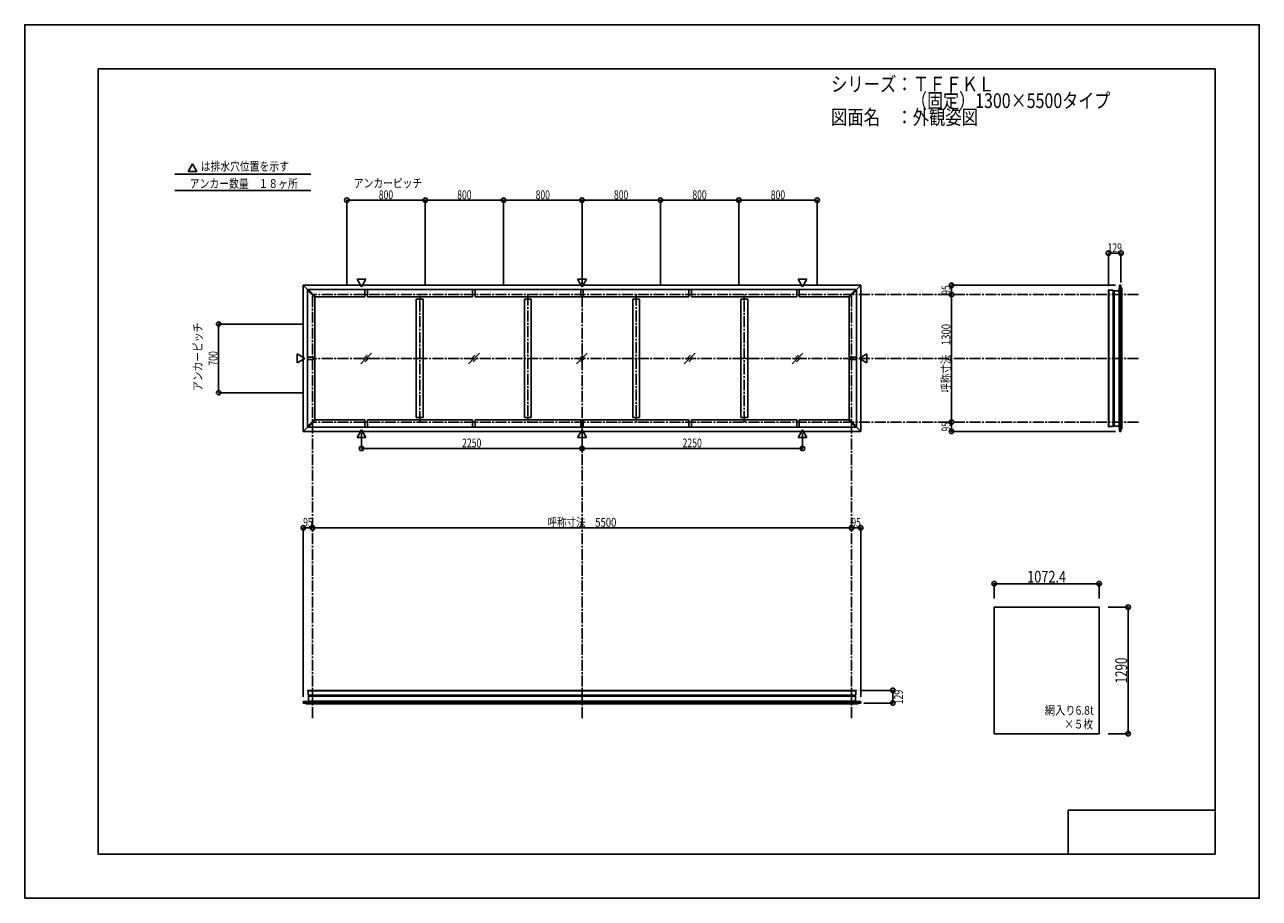
# Model space of a CAD drawing. Extents: x -210 to 210, y -148 to 148.
import ezdxf
from ezdxf.enums import TextEntityAlignment as Align

# ---------------------------------------------------------------- set-up
doc = ezdxf.new("R2010")
doc.units = 0
doc.header["$LTSCALE"] = 10
doc.header["$MEASUREMENT"] = 0
doc.header["$PDMODE"] = 32
doc.header["$PDSIZE"] = 1.5
doc.linetypes.add('DASHDOT', pattern=[0.5375, 0.375, -0.05, 0.0625, -0.05])
for name, color, linetype in [('別途部材', 96, 'CONTINUOUS'), ('型材断面', 47, 'CONTINUOUS'), ('寸法', 80, 'CONTINUOUS'), ('文字', 79, 'CONTINUOUS'), ('曲げ物', 111, 'CONTINUOUS'), ('通り芯', 15, 'CONTINUOUS')]:
    doc.layers.add(name, color=color, linetype=linetype)
doc.styles.add('TextStyle03', font='MONOTXT', dxfattribs={"height": 1, "bigfont": 'BIGFONT'})

# ---------------------------------------------------------------- blocks, each defined once
blk = doc.blocks.new('*U0')
at = {"layer": '型材断面', "linetype": 'Continuous'}
for p, q in [((-185, -133.5), (-185, 133.5)), ((195, 133.5), (-185, 133.5)), ((195, 133.5), (195, -133.5)), ((145, -133.5), (145, -118.5)), ((195, -118.5), (145, -118.5)), ((195, -133.5), (-185, -133.5))]:
    blk.add_line(p, q, dxfattribs=at)
blk = doc.blocks.new('*U1')
at = {"layer": '寸法', "color": 0, "linetype": 'ByBlock'}
blk.add_line((71.257007, -22.536362), (-112.076325, -22.536362), dxfattribs=at)
at = {"layer": '寸法', "color": 0}
for p in [(-112.076325, -22.536362), (71.257007, -22.536362)]:
    blk.add_point(p, dxfattribs=at)
at = {"layer": '寸法', "color": 0, "linetype": 'Continuous', "style": 'TextStyle03'}
blk.add_text('呼称寸法\u30005500', height=3, dxfattribs=at).set_placement((-32.14375, -22.175), (-8.70625, -22.175), align=Align.FIT)
blk = doc.blocks.new('*U2')
at = {"layer": '寸法', "color": 0, "linetype": 'ByBlock'}
for p, q in [((-95.409657, 9.76892), (-95.409657, 4.438815)), ((-20.40966, 9.76892), (-20.40966, 4.438815)), ((-95.409657, 4.438815), (-20.40966, 4.438815))]:
    blk.add_line(p, q, dxfattribs=at)
at = {"layer": '寸法', "color": 0}
for p in [(-95.409657, 4.438815), (-20.40966, 4.438815)]:
    blk.add_point(p, dxfattribs=at)
at = {"layer": '寸法', "color": 0, "linetype": 'Continuous', "style": 'TextStyle03'}
blk.add_text('2250', height=3, dxfattribs=at).set_placement((-61.20625, 4.8), (-54.64375, 4.8), align=Align.FIT)
blk = doc.blocks.new('*U3')
at = {"layer": '寸法', "color": 0, "linetype": 'ByBlock'}
for p in [(54.590337, 9.76892), (-20.40966, 4.438815)]:
    blk.add_line(p, (54.590337, 4.438815), dxfattribs=at)
at = {"layer": '寸法', "color": 0}
blk.add_point((54.590337, 4.438815), dxfattribs=at)
at = {"layer": '寸法', "color": 0, "linetype": 'Continuous', "style": 'TextStyle03'}
blk.add_text('2250', height=3, dxfattribs=at).set_placement((13.79375, 4.8), (20.35625, 4.8), align=Align.FIT)
blk = doc.blocks.new('*U4')
at = {"layer": '寸法', "color": 0, "linetype": 'ByBlock'}
blk.add_line((105.276657, 13.399048), (105.276657, 56.73238), dxfattribs=at)
at = {"layer": '寸法', "color": 0}
for p in [(105.276657, 56.73238), (105.276657, 13.399048)]:
    blk.add_point(p, dxfattribs=at)
at = {"layer": '寸法', "color": 0, "linetype": 'Continuous', "style": 'TextStyle03'}
blk.add_text('呼称寸法\u30001300', height=3, rotation=90, dxfattribs=at).set_placement((104.9, 23.33125), (104.9, 46.76875), align=Align.FIT)
blk = doc.blocks.new('*U5')
at = {"layer": '寸法', "color": 0, "linetype": 'ByBlock'}
for p, q in [((-115.076325, 46.732382), (-144.02149, 46.732382)), ((-144.02149, 23.399048), (-144.02149, 46.732382)), ((-115.076325, 23.399048), (-144.02149, 23.399048))]:
    blk.add_line(p, q, dxfattribs=at)
at = {"layer": '寸法', "color": 0}
for p in [(-144.02149, 46.732382), (-144.02149, 23.399048)]:
    blk.add_point(p, dxfattribs=at)
at = {"layer": '寸法', "color": 0, "linetype": 'Continuous', "style": 'TextStyle03'}
blk.add_text('700', height=3, rotation=90, dxfattribs=at).set_placement((-144.425, 32.6125), (-144.425, 37.4875), align=Align.FIT)
blk = doc.blocks.new('*U6')
at = {"layer": '寸法', "color": 0, "linetype": 'ByBlock'}
for p, q in [((-100.40966, 59.73238), (-100.40966, 88.840452)), ((-100.40966, 88.840452), (-73.742993, 88.840452)), ((-73.742993, 59.73238), (-73.742993, 88.840452))]:
    blk.add_line(p, q, dxfattribs=at)
at = {"layer": '寸法', "color": 0}
for p in [(-100.40966, 88.840452), (-73.742993, 88.840452)]:
    blk.add_point(p, dxfattribs=at)
at = {"layer": '寸法', "color": 0, "linetype": 'Continuous', "style": 'TextStyle03'}
blk.add_text('800', height=3, dxfattribs=at).set_placement((-89.5375, 89.2), (-84.6625, 89.2), align=Align.FIT)
blk = doc.blocks.new('*U7')
at = {"layer": '寸法', "color": 0, "linetype": 'ByBlock'}
for p in [(-73.742993, 88.840452), (-47.076328, 59.73238)]:
    blk.add_line(p, (-47.076328, 88.840452), dxfattribs=at)
at = {"layer": '寸法', "color": 0}
blk.add_point((-47.076328, 88.840452), dxfattribs=at)
at = {"layer": '寸法', "color": 0, "linetype": 'Continuous', "style": 'TextStyle03'}
blk.add_text('800', height=3, dxfattribs=at).set_placement((-62.8625, 89.2), (-57.9875, 89.2), align=Align.FIT)
blk = doc.blocks.new('*U8')
at = {"layer": '寸法', "color": 0, "linetype": 'ByBlock'}
for p in [(-47.076328, 88.840452), (-20.40966, 59.73238)]:
    blk.add_line(p, (-20.40966, 88.840452), dxfattribs=at)
at = {"layer": '寸法', "color": 0}
blk.add_point((-20.40966, 88.840452), dxfattribs=at)
at = {"layer": '寸法', "color": 0, "linetype": 'Continuous', "style": 'TextStyle03'}
blk.add_text('800', height=3, dxfattribs=at).set_placement((-36.1875, 89.2), (-31.3125, 89.2), align=Align.FIT)
blk = doc.blocks.new('*U9')
at = {"layer": '寸法', "color": 0, "linetype": 'ByBlock'}
for p in [(-20.40966, 88.840452), (6.257007, 59.73238)]:
    blk.add_line(p, (6.257007, 88.840452), dxfattribs=at)
at = {"layer": '寸法', "color": 0}
blk.add_point((6.257007, 88.840452), dxfattribs=at)
at = {"layer": '寸法', "color": 0, "linetype": 'Continuous', "style": 'TextStyle03'}
blk.add_text('800', height=3, dxfattribs=at).set_placement((-9.5375, 89.2), (-4.6625, 89.2), align=Align.FIT)
blk = doc.blocks.new('*U10')
at = {"layer": '寸法', "color": 0, "linetype": 'ByBlock'}
for p in [(6.257007, 88.840452), (32.923673, 59.73238)]:
    blk.add_line(p, (32.923673, 88.840452), dxfattribs=at)
at = {"layer": '寸法', "color": 0}
blk.add_point((32.923673, 88.840452), dxfattribs=at)
at = {"layer": '寸法', "color": 0, "linetype": 'Continuous', "style": 'TextStyle03'}
blk.add_text('800', height=3, dxfattribs=at).set_placement((17.1375, 89.2), (22.0125, 89.2), align=Align.FIT)
blk = doc.blocks.new('*U11')
at = {"layer": '寸法', "color": 0, "linetype": 'ByBlock'}
for p in [(32.923673, 88.840452), (59.59034, 59.73238)]:
    blk.add_line(p, (59.59034, 88.840452), dxfattribs=at)
at = {"layer": '寸法', "color": 0}
blk.add_point((59.59034, 88.840452), dxfattribs=at)
at = {"layer": '寸法', "color": 0, "linetype": 'Continuous', "style": 'TextStyle03'}
blk.add_text('800', height=3, dxfattribs=at).set_placement((43.8125, 89.2), (48.6875, 89.2), align=Align.FIT)
blk = doc.blocks.new('*U12')
at = {"layer": '寸法', "color": 0, "linetype": 'ByBlock'}
for p in [(161.123845, 59.89905), (105.276657, 56.73238)]:
    blk.add_line(p, (105.276657, 59.89905), dxfattribs=at)
at = {"layer": '寸法', "color": 0}
for p in [(105.276657, 59.89905), (105.276657, 56.73238)]:
    blk.add_point(p, dxfattribs=at)
at = {"layer": '寸法', "color": 0, "linetype": 'Continuous', "style": 'TextStyle03'}
blk.add_text('95', height=3, rotation=90, dxfattribs=at).set_placement((104.9, 56.70625), (104.9, 59.89375), align=Align.FIT)
blk = doc.blocks.new('*U13')
at = {"layer": '寸法', "color": 0, "linetype": 'ByBlock'}
for p in [(105.276657, 13.399048), (161.123845, 10.23238)]:
    blk.add_line(p, (105.276657, 10.23238), dxfattribs=at)
at = {"layer": '寸法', "color": 0}
for p in [(105.276657, 13.399048), (105.276657, 10.23238)]:
    blk.add_point(p, dxfattribs=at)
at = {"layer": '寸法', "color": 0, "linetype": 'Continuous', "style": 'TextStyle03'}
blk.add_text('95', height=3, rotation=90, dxfattribs=at).set_placement((104.9, 10.20625), (104.9, 13.39375), align=Align.FIT)
blk = doc.blocks.new('*U14')
at = {"layer": '寸法', "color": 0, "linetype": 'ByBlock'}
for p in [(71.257007, -22.536362), (74.423675, -79.95817)]:
    blk.add_line(p, (74.423675, -22.536362), dxfattribs=at)
at = {"layer": '寸法', "color": 0}
for p in [(71.257007, -22.536362), (74.423675, -22.536362)]:
    blk.add_point(p, dxfattribs=at)
at = {"layer": '寸法', "color": 0, "linetype": 'Continuous', "style": 'TextStyle03'}
blk.add_text('95', height=3, dxfattribs=at).set_placement((71.23125, -22.175), (74.41875, -22.175), align=Align.FIT)
blk = doc.blocks.new('*U15')
at = {"layer": '寸法', "color": 0, "linetype": 'ByBlock'}
for p in [(-115.242995, -79.95817), (-112.076325, -22.536362)]:
    blk.add_line(p, (-115.242995, -22.536362), dxfattribs=at)
at = {"layer": '寸法', "color": 0}
for p in [(-115.242995, -22.536362), (-112.076325, -22.536362)]:
    blk.add_point(p, dxfattribs=at)
at = {"layer": '寸法', "color": 0, "linetype": 'Continuous', "style": 'TextStyle03'}
blk.add_text('95', height=3, dxfattribs=at).set_placement((-115.26875, -22.175), (-112.08125, -22.175), align=Align.FIT)
blk = doc.blocks.new('*U16')
at = {"layer": '寸法', "color": 0, "linetype": 'ByBlock'}
for p, q in [((158.537835, -49.533713), (165.404422, -49.533713)), ((165.404422, -49.533713), (165.404422, -92.533713)), ((158.537835, -92.533713), (165.404422, -92.533713))]:
    blk.add_line(p, q, dxfattribs=at)
at = {"layer": '寸法', "color": 0}
for p in [(165.404422, -49.533713), (165.404422, -92.533713)]:
    blk.add_point(p, dxfattribs=at)
at = {"layer": '寸法', "color": 0, "linetype": 'Continuous', "style": 'TextStyle03'}
blk.add_text('1290', height=4, rotation=90, dxfattribs=at).set_placement((165.025, -75.425), (165.025, -66.675), align=Align.FIT)
blk = doc.blocks.new('*U17')
at = {"layer": '寸法', "color": 0, "linetype": 'ByBlock'}
for p, q in [((119.79117, -46.533713), (119.79117, -41.534832)), ((119.79117, -41.534832), (155.537835, -41.534832)), ((155.537835, -46.533713), (155.537835, -41.534832))]:
    blk.add_line(p, q, dxfattribs=at)
at = {"layer": '寸法', "color": 0}
for p in [(119.79117, -41.534832), (155.537835, -41.534832)]:
    blk.add_point(p, dxfattribs=at)
at = {"layer": '寸法', "color": 0, "linetype": 'Continuous', "style": 'TextStyle03'}
blk.add_text('1072.4', height=4, dxfattribs=at).set_placement((131.025, -41.175), (144.275, -41.175), align=Align.FIT)
blk = doc.blocks.new('*U18')
at = {"layer": '寸法', "linetype": 'Continuous'}
blk.add_line((162.940625, 70.815898), (158.640623, 70.815898), dxfattribs=at)
at = {"layer": '寸法'}
for p in [(158.640623, 70.815898), (162.940625, 70.815898)]:
    blk.add_point(p, dxfattribs=at)
at = {"layer": '寸法', "linetype": 'Continuous', "style": 'TextStyle03'}
blk.add_text('129', height=3, dxfattribs=at).set_placement((158.3875, 71.175), (163.2625, 71.175), align=Align.FIT)
blk = doc.blocks.new('*U19')
at = {"layer": '寸法', "linetype": 'Continuous'}
blk.add_line((85.340525, -82.107873), (85.340525, -77.807873), dxfattribs=at)
at = {"layer": '寸法'}
for p in [(85.340525, -77.807873), (85.340525, -82.107873)]:
    blk.add_point(p, dxfattribs=at)
at = {"layer": '寸法', "linetype": 'Continuous', "style": 'TextStyle03'}
blk.add_text('129', height=3, rotation=90, dxfattribs=at).set_placement((88.75, -82.5125), (88.75, -77.6375), align=Align.FIT)

msp = doc.modelspace()

# ---------------------------------------------------------------- linework, layer by layer
at = {"layer": '別途部材', "color": 47, "linetype": 'Continuous'}
for p, q in [((158.740623, 58.372235), (158.807293, 58.372235)), ((158.807293, 58.215715), (160.307293, 58.215715)), ((158.740623, 11.759193), (158.807293, 11.759193)), ((158.807293, 11.915715), (160.307293, 11.915715)), ((-113.716183, -77.90787), (-113.716183, -77.97454)), ((-113.55966, -77.97454), (-113.55966, -79.47454)), ((72.74034, -77.97454), (72.74034, -79.47454)), ((72.89686, -77.90787), (72.89686, -77.97454))]:
    msp.add_line(p, q, dxfattribs=at)
for centre, start, end in [((158.740624, 58.272235), 90, 180), ((158.740624, 11.859192), 180, 270), ((-113.616184, -77.907872), 90, 180), ((72.796861, -77.907872), 0, 90)]:
    msp.add_arc(centre, 0.1, start, end, dxfattribs=at)
at = {"layer": '型材断面', "linetype": 'Continuous'}
for p, q in [((-152.928532, 101.239727), (-154.424162, 98.64922)), ((-152.928532, 101.239727), (-151.432903, 98.64922)), ((-158.95112, 97.710625), (-112.709343, 97.710625)), ((-151.432903, 98.64922), (-154.424162, 98.64922)), ((-158.95112, 92.07928), (-112.709343, 92.07928)), ((-115.242993, 10.232382), (-115.242993, 59.899045)), ((74.423673, 59.899045), (-115.242993, 59.899045)), ((-115.242993, 59.899045), (-113.704997, 58.361053)), ((-95.409657, 59.36251), (-96.905288, 61.953017)), ((-93.914027, 61.953017), (-96.905288, 61.953017)), ((-95.409657, 59.36251), (-93.914027, 61.953017)), ((-20.40966, 59.36251), (-21.90529, 61.953017)), ((-18.91403, 61.953017), (-21.90529, 61.953017)), ((-20.40966, 59.36251), (-18.91403, 61.953017)), ((54.590337, 59.36251), (53.094708, 61.953017)), ((53.094708, 61.953017), (56.085967, 61.953017)), ((54.590337, 59.36251), (56.085967, 61.953017)), ((74.423673, 59.899045), (72.885678, 58.361053)), ((74.423673, 10.232382), (74.423673, 59.899045)), ((162.273963, 58.065715), (162.440625, 59.89905)), ((162.440625, 59.89905), (162.940625, 59.89905)), ((162.440625, 10.23238), (162.440625, 59.89905)), ((162.940625, 10.23238), (162.940625, 59.89905)), ((162.940625, 59.065715), (163.273963, 59.065715)), ((163.273957, 11.065712), (163.273957, 59.065715)), ((-113.587147, 58.478903), (-113.822847, 58.243203)), ((-111.322847, 55.7432), (-113.822847, 58.243203)), ((-113.822847, 11.888227), (-113.822847, 58.243203)), ((-111.08715, 55.978903), (-113.587147, 58.478903)), ((72.767828, 58.478903), (-113.587147, 58.478903)), ((-111.08715, 55.978903), (-111.322847, 55.7432)), ((-111.322847, 35.482382), (-111.322847, 55.7432)), ((-94.26966, 55.978903), (-111.08715, 55.978903)), ((-94.26966, 55.978903), (-94.26966, 58.478903)), ((-93.436325, 55.978903), (-93.436325, 58.478903)), ((-93.436325, 55.978903), (-57.639657, 55.978903)), ((-74.46299, 55.14557), (-76.796325, 55.14557)), ((-76.796325, 14.98586), (-76.796325, 55.14557)), ((-74.46299, 14.98586), (-74.46299, 55.14557)), ((-57.639657, 55.978903), (-57.639657, 58.478903)), ((-56.806322, 55.978903), (-56.806322, 58.478903)), ((-56.806322, 55.978903), (-20.826332, 55.978903)), ((-37.649655, 55.14557), (-39.98299, 55.14557)), ((-39.98299, 14.98586), (-39.98299, 55.14557)), ((-37.649655, 14.98586), (-37.649655, 55.14557)), ((-20.826332, 55.978903), (-20.826332, 58.478903)), ((-19.992998, 55.978903), (-19.992998, 58.478903)), ((-19.992998, 55.978903), (15.987003, 55.978903)), ((-3.169665, 14.98586), (-3.169665, 55.14557)), ((-3.169665, 55.14557), (-0.83633, 55.14557)), ((-0.83633, 14.98586), (-0.83633, 55.14557)), ((15.987003, 55.978903), (15.987003, 58.478903)), ((16.820337, 55.978903), (16.820337, 58.478903)), ((16.820337, 55.978903), (52.617005, 55.978903)), ((33.64367, 14.98586), (33.64367, 55.14557)), ((33.64367, 55.14557), (35.977005, 55.14557)), ((35.977005, 14.98586), (35.977005, 55.14557)), ((52.617005, 55.978903), (52.617005, 58.478903)), ((53.45034, 55.978903), (53.45034, 58.478903)), ((53.45034, 55.978903), (70.26783, 55.978903)), ((70.26783, 55.978903), (72.767828, 58.478903)), ((70.503528, 55.7432), (70.26783, 55.978903)), ((73.003528, 58.243203), (70.503528, 55.7432)), ((70.503528, 35.482382), (70.503528, 55.7432)), ((72.767828, 58.478903), (73.003528, 58.243203)), ((73.003528, 58.243203), (73.003528, 11.888227)), ((158.640623, 58.272237), (158.640623, 11.859193)), ((158.807293, 11.759193), (158.807293, 58.372235)), ((160.307293, 11.915715), (160.307293, 58.215715)), ((160.457293, 57.93238), (160.457293, 12.199048)), ((160.590625, 12.065715), (160.590625, 58.065715)), ((162.273963, 58.065715), (160.590627, 58.065715)), ((162.273963, 12.065712), (162.273963, 58.065715)), ((-114.706455, 35.065715), (-117.296962, 36.561345)), ((-117.296962, 33.570085), (-117.296962, 36.561345)), ((-114.706455, 35.065715), (-117.296962, 33.570085)), ((-111.322847, 35.482382), (-113.822847, 35.482382)), ((-111.322847, 34.649048), (-113.822847, 34.649048)), ((-111.322847, 34.649048), (-111.322847, 14.38823)), ((70.503528, 35.482382), (73.003528, 35.482382)), ((70.503528, 34.649048), (73.003528, 34.649048)), ((70.503528, 34.649048), (70.503528, 14.38823)), ((73.887135, 35.065715), (76.477643, 36.561345)), ((73.887135, 35.065715), (76.477643, 33.570085)), ((76.477643, 33.570085), (76.477643, 36.561345)), ((-111.322847, 14.38823), (-113.822847, 11.888227)), ((-111.08715, 14.152527), (-113.587147, 11.652527)), ((-111.08715, 14.152527), (-111.322847, 14.38823)), ((-94.26966, 14.152527), (-111.08715, 14.152527)), ((-94.26966, 14.152527), (-94.26966, 11.652527)), ((-93.436325, 14.152527), (-93.436325, 11.652527)), ((-93.436325, 14.152527), (-57.639657, 14.152527)), ((-74.46299, 14.98586), (-76.796325, 14.98586)), ((-57.639657, 14.152527), (-57.639657, 11.652527)), ((-56.806322, 14.152527), (-56.806322, 11.652527)), ((-56.806322, 14.152527), (-20.826332, 14.152527)), ((-37.649655, 14.98586), (-39.98299, 14.98586)), ((-20.826332, 14.152527), (-20.826332, 11.652527)), ((-19.992998, 14.152527), (-19.992998, 11.652527)), ((-19.992998, 14.152527), (15.987003, 14.152527)), ((-3.169665, 14.98586), (-0.83633, 14.98586)), ((15.987003, 14.152527), (15.987003, 11.652527)), ((16.820337, 14.152527), (16.820337, 11.652527)), ((16.820337, 14.152527), (52.617005, 14.152527)), ((33.64367, 14.98586), (35.977005, 14.98586)), ((52.617005, 14.152527), (52.617005, 11.652527)), ((53.45034, 14.152527), (53.45034, 11.652527)), ((53.45034, 14.152527), (70.26783, 14.152527)), ((70.503528, 14.38823), (70.26783, 14.152527)), ((70.26783, 14.152527), (72.767828, 11.652527)), ((70.503528, 14.38823), (73.003528, 11.888227)), ((-115.242993, 10.232382), (-113.704997, 11.770377)), ((-115.242993, 10.232382), (74.423673, 10.232382)), ((-113.587147, 11.652527), (-113.822847, 11.888227)), ((72.767828, 11.652527), (-113.587147, 11.652527)), ((-95.409657, 10.76892), (-96.905288, 8.178413)), ((-95.409657, 10.76892), (-93.914027, 8.178413)), ((-20.40966, 10.76892), (-21.90529, 8.178413)), ((-20.40966, 10.76892), (-18.91403, 8.178413)), ((54.590337, 10.76892), (53.094708, 8.178413)), ((54.590337, 10.76892), (56.085967, 8.178413)), ((72.767828, 11.652527), (73.003528, 11.888227)), ((74.423673, 10.232382), (72.885678, 11.770377)), ((162.273963, 12.065712), (160.590627, 12.065712)), ((162.273963, 12.065712), (162.440625, 10.23238)), ((162.440625, 10.23238), (162.940625, 10.23238)), ((162.940625, 11.065712), (163.273963, 11.065712)), ((-93.914027, 8.178413), (-96.905288, 8.178413)), ((-18.91403, 8.178413), (-21.90529, 8.178413)), ((53.094708, 8.178413), (56.085967, 8.178413)), ((-113.716183, -77.97454), (72.89686, -77.97454)), ((72.796862, -77.80787), (-113.616183, -77.80787)), ((-113.55966, -79.47454), (72.74034, -79.47454)), ((-113.409663, -81.44121), (-113.409663, -79.757875)), ((-113.40966, -79.757873), (72.59034, -79.757873)), ((72.457005, -79.62454), (-113.276328, -79.62454)), ((72.59034, -81.44121), (72.59034, -79.757875)), ((-113.409663, -81.44121), (-115.242995, -81.607873)), ((-115.242995, -81.607873), (-115.242995, -82.107873)), ((-115.242995, -81.607873), (74.423675, -81.607873)), ((-115.242995, -82.107873), (74.423675, -82.107873)), ((-114.409663, -82.107873), (-114.409663, -82.44121)), ((-114.409663, -82.441205), (73.59034, -82.441205)), ((-113.409663, -81.44121), (72.59034, -81.44121)), ((72.59034, -81.44121), (74.423675, -81.607873)), ((73.59034, -82.107873), (73.59034, -82.44121)), ((74.423675, -81.607873), (74.423675, -82.107873))]:
    msp.add_line(p, q, dxfattribs=at)
at = {"layer": '型材断面', "color": 14, "linetype": 'Continuous'}
for p, q in [((162.940625, 59.89905), (162.440625, 59.89905)), ((162.940625, 10.23238), (162.440625, 10.23238)), ((-115.242995, -82.107873), (-115.242995, -81.607873)), ((74.423675, -82.107873), (74.423675, -81.607873))]:
    msp.add_line(p, q, dxfattribs=at)
at = {"layer": '型材断面', "linetype": 'DASHDOT'}
for p, q in [((-112.076325, -87.251428), (-112.076325, 56.73238)), ((168.93377, 56.73238), (-112.076325, 56.73238)), ((-75.629658, 13.399048), (-75.629658, 56.73238)), ((-38.816323, 56.73238), (-38.816323, 13.399048)), ((-20.40966, -87.251428), (-20.40966, 56.73238)), ((-2.002998, 56.73238), (-2.002998, 13.399048)), ((34.810338, 13.399048), (34.810338, 56.73238)), ((71.257007, -87.251428), (71.257007, 56.73238)), ((168.93377, 35.065715), (-112.076325, 35.065715)), ((168.93377, 13.399048), (-112.076325, 13.399048))]:
    msp.add_line(p, q, dxfattribs=at)
at = {"layer": '型材断面', "linetype": 'Continuous'}
for points in [[(160.590625, 58.065715), (160.457293, 57.93238), (160.307293, 57.93238)], [(160.590625, 12.065715), (160.457293, 12.199048), (160.307293, 12.199048)], [(-113.40966, -79.757873), (-113.276328, -79.62454), (-113.276328, -79.47454)], [(72.59034, -79.757873), (72.457005, -79.62454), (72.457005, -79.47454)]]:
    msp.add_lwpolyline(points, dxfattribs=at)
at = {"layer": '文字', "linetype": 'Continuous'}
for p, q in [((158.640623, 70.815898), (158.640623, 59.603357)), ((162.940625, 70.815898), (162.940625, 60.897417)), ((85.340525, -77.807873), (74.127985, -77.807873)), ((85.340525, -82.107873), (75.422045, -82.107873))]:
    msp.add_line(p, q, dxfattribs=at)
at = {"layer": '曲げ物', "linetype": 'Continuous'}
for p, q in [((-91.966897, 36.868472), (-95.66221, 33.17316)), ((-93.503007, 36.165003), (-94.958738, 34.709273)), ((-92.670367, 35.332363), (-94.126098, 33.876633)), ((-55.2869, 36.868472), (-58.982212, 33.17316)), ((-56.82301, 36.165003), (-58.27874, 34.709273)), ((-55.99037, 35.332363), (-57.4461, 33.876633)), ((-18.606902, 36.868472), (-22.302215, 33.17316)), ((-20.143012, 36.165003), (-21.598743, 34.709273)), ((-19.310372, 35.332363), (-20.766103, 33.876633)), ((18.073098, 36.868472), (14.377785, 33.17316)), ((16.536988, 36.165003), (15.081257, 34.709273)), ((17.369628, 35.332363), (15.913897, 33.876633)), ((54.753095, 36.868472), (51.057783, 33.17316)), ((53.216985, 36.165003), (51.761255, 34.709273)), ((54.049625, 35.332363), (52.593895, 33.876633)), ((119.79117, -92.533713), (119.79117, -49.533713)), ((155.537835, -49.533713), (119.79117, -49.533713)), ((155.537835, -92.533713), (155.537835, -49.533713)), ((155.537835, -92.533713), (119.79117, -92.533713))]:
    msp.add_line(p, q, dxfattribs=at)
at = {"layer": '通り芯', "linetype": 'Continuous'}
msp.add_lwpolyline([(-210, -148.5), (210, -148.5), (210, 148.5), (-210, 148.5)], close=True, dxfattribs=at)

# ---------------------------------------------------------------- block references
at = {"layer": '型材断面', "linetype": 'Continuous'}
msp.add_blockref('*U0', (0, 0), dxfattribs=at)
at = {"layer": '寸法', "linetype": 'Continuous'}
for name in ['*U6', '*U7', '*U8', '*U9', '*U10', '*U11', '*U18', '*U12', '*U4', '*U5', '*U13', '*U2', '*U3', '*U15', '*U1', '*U14', '*U17', '*U16', '*U19']:
    msp.add_blockref(name, (0, 0), dxfattribs=at)

# ---------------------------------------------------------------- texts
at = {"layer": '文字', "linetype": 'Continuous', "style": 'TextStyle03'}
for s, height, p, p2 in [('シリーズ：ＴＦＦＫＬ', 5, (64.3, 125.8), (119.925, 125.8)), ('\u3000\u3000\u3000\u3000\u3000（固定）1300×5500タイプ', 5, (64.3, 120.175), (159.3, 120.175)), ('図面名\u3000：外観姿図', 5, (64.3, 114.55), (114.3, 114.55)), ('は排水穴位置を示す', 3, (-150.125, 98.85), (-120.125, 98.85)), ('アンカー数量\u3000１８ヶ所', 3, (-153.85, 93), (-117.1, 93)), ('アンカーピッチ', 3, (-98.025, 93.125), (-74.775, 93.125)), ('網入り6.8t', 3, (137, -86.1), (153.6875, -86.1)), ('×５枚', 3, (143.675, -90.775), (153.425, -90.775))]:
    msp.add_text(s, height=height, dxfattribs=at).set_placement(p, p2, align=Align.FIT)
msp.add_text('アンカーピッチ', height=3, rotation=90, dxfattribs=at).set_placement((-149.625, 23.975), (-149.625, 47.225), align=Align.FIT)

doc.saveas('drawing.dxf')
